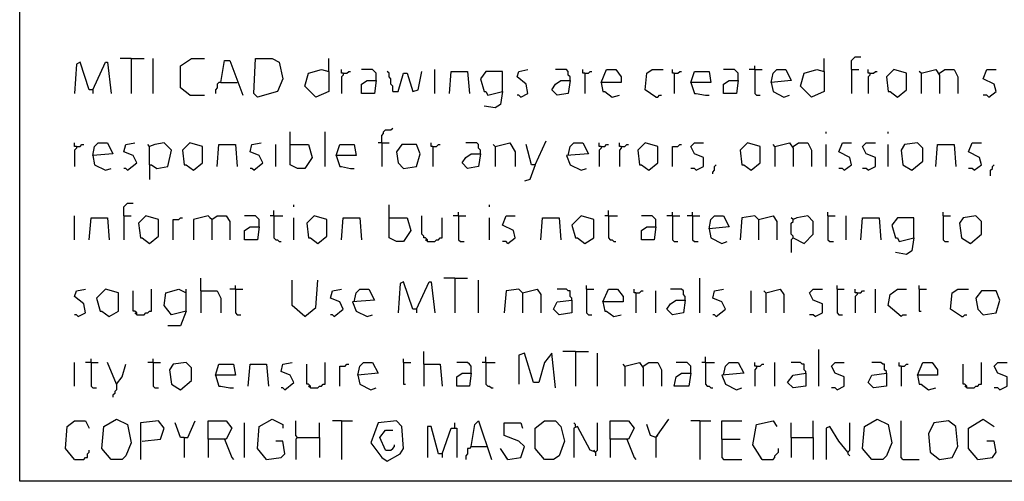
# Model space of a CAD drawing. Extents: x 0.16 to 7.56, y 0.46 to 9.88.
# Drawn here: x 0.16 to 1.79, y 0.46 to 1.22 of the extents above; entities that cross this region are included whole.
import ezdxf

# ---------------------------------------------------------------- set-up
doc = ezdxf.new("R2010")
doc.units = 0
doc.header["$MEASUREMENT"] = 0
doc.layers.add('PFV', color=7, linetype='Continuous')

msp = doc.modelspace()

# ---------------------------------------------------------------- linework, layer by layer
at = {"layer": 'PFV', "color": 0}
for points in [[(0.160606, 0.457576, 0), (0.160606, 9.884848, 0), (7.560606, 9.884848, 0), (7.563636, 0.457576, 0), (0.160606, 0.457576, 0)], [(1.539394, 1.139394, 0), (1.539394, 1.154545, 0), (1.542424, 1.157576, 0), (1.545455, 1.160606, 0), (1.554545, 1.160606, 0)], [(0.281818, 1.106061, 0), (0.275758, 1.106061, 0), (0.260606, 1.151515, 0), (0.254545, 1.148485, 0), (0.251515, 1.1, 0)], [(0.281818, 1.106061, 0), (0.30303, 1.151515, 0), (0.306061, 1.151515, 0), (0.312121, 1.1, 0)], [(0.345455, 1.157576, 0), (0.327273, 1.157576, 0)], [(0.345455, 1.157576, 0), (0.366667, 1.157576, 0)], [(0.345455, 1.157576, 0), (0.345455, 1.1, 0)], [(0.381818, 1.1, 0), (0.381818, 1.157576, 0)], [(0.442424, 1.09697, 0), (0.427273, 1.109091, 0), (0.427273, 1.145455, 0), (0.445455, 1.157576, 0), (0.466667, 1.157576, 0)], [(0.493939, 1.118182, 0), (0.5, 1.154545, 0), (0.509091, 1.154545, 0), (0.530303, 1.09697, 0)], [(0.554545, 1.093939, 0), (0.548485, 1.1, 0), (0.551515, 1.157576, 0), (0.578788, 1.157576, 0), (0.590909, 1.151515, 0), (0.59697, 1.124242, 0), (0.587879, 1.10303, 0), (0.554545, 1.093939, 0), (0.551515, 1.09697, 0)], [(0.672727, 1.136364, 0), (0.672727, 1.157576, 0)], [(1.378788, 1.139394, 0), (1.378788, 1.145455, 0)], [(1.493939, 1.136364, 0), (1.493939, 1.157576, 0)], [(0.672727, 1.136364, 0), (0.672727, 1.10303, 0), (0.651515, 1.093939, 0), (0.633333, 1.112121, 0), (0.639394, 1.133333, 0), (0.660606, 1.139394, 0), (0.672727, 1.136364, 0)], [(0.69697, 1.133333, 0), (0.693939, 1.133333, 0), (0.693939, 1.139394, 0)], [(0.69697, 1.133333, 0), (0.69697, 1.130303, 0), (0.693939, 1.127273, 0), (0.693939, 1.1, 0)], [(0.69697, 1.133333, 0), (0.70303, 1.133333, 0), (0.706061, 1.136364, 0), (0.709091, 1.136364, 0)], [(0.751515, 1.121212, 0), (0.751515, 1.133333, 0), (0.748485, 1.136364, 0), (0.745455, 1.139394, 0), (0.727273, 1.139394, 0)], [(0.778788, 1.10303, 0), (0.778788, 1.112121, 0), (0.775758, 1.115152, 0), (0.775758, 1.124242, 0), (0.772727, 1.127273, 0), (0.772727, 1.133333, 0), (0.769697, 1.136364, 0)], [(0.778788, 1.10303, 0), (0.787879, 1.10303, 0), (0.79697, 1.133333, 0), (0.80303, 1.133333, 0), (0.812121, 1.10303, 0), (0.821212, 1.106061, 0), (0.827273, 1.136364, 0)], [(0.848485, 1.1, 0), (0.848485, 1.139394, 0)], [(0.872727, 1.1, 0), (0.875758, 1.136364, 0), (0.90303, 1.136364, 0), (0.906061, 1.1, 0)], [(0.960606, 1.10303, 0), (0.960606, 1.136364, 0), (0.933333, 1.136364, 0), (0.924242, 1.124242, 0), (0.930303, 1.10303, 0), (0.933333, 1.10303, 0), (0.936364, 1.09697, 0), (0.960606, 1.10303, 0), (0.957576, 1.081818, 0), (0.948485, 1.075758, 0), (0.930303, 1.078788, 0)], [(0.990909, 1.093939, 0), (1.00303, 1.1, 0), (1, 1.115152, 0), (0.984848, 1.127273, 0), (0.987879, 1.136364, 0), (1.00303, 1.139394, 0)], [(1.072727, 1.121212, 0), (1.072727, 1.127273, 0), (1.069697, 1.130303, 0), (1.069697, 1.136364, 0), (1.066667, 1.139394, 0), (1.048485, 1.139394, 0)], [(1.09697, 1.133333, 0), (1.093939, 1.133333, 0), (1.093939, 1.139394, 0)], [(1.09697, 1.133333, 0), (1.10303, 1.133333, 0), (1.106061, 1.136364, 0), (1.109091, 1.136364, 0)], [(1.09697, 1.133333, 0), (1.09697, 1.1, 0)], [(1.124242, 1.118182, 0), (1.133333, 1.139394, 0), (1.148485, 1.139394, 0), (1.157576, 1.127273, 0), (1.157576, 1.118182, 0), (1.124242, 1.118182, 0), (1.127273, 1.10303, 0), (1.130303, 1.10303, 0), (1.142424, 1.093939, 0), (1.154545, 1.09697, 0)], [(1.215152, 1.093939, 0), (1.19697, 1.106061, 0), (1.2, 1.133333, 0), (1.209091, 1.139394, 0), (1.227273, 1.139394, 0)], [(1.245455, 1.133333, 0), (1.242424, 1.133333, 0), (1.242424, 1.139394, 0)], [(1.245455, 1.133333, 0), (1.251515, 1.133333, 0), (1.254545, 1.136364, 0), (1.257576, 1.136364, 0)], [(1.245455, 1.133333, 0), (1.245455, 1.1, 0)], [(1.272727, 1.118182, 0), (1.278788, 1.136364, 0), (1.30303, 1.136364, 0), (1.306061, 1.118182, 0), (1.272727, 1.118182, 0), (1.278788, 1.1, 0), (1.281818, 1.1, 0), (1.29697, 1.09697, 0), (1.30303, 1.09697, 0)], [(1.351515, 1.121212, 0), (1.351515, 1.133333, 0), (1.348485, 1.136364, 0), (1.345455, 1.139394, 0), (1.327273, 1.139394, 0)], [(1.378788, 1.139394, 0), (1.369697, 1.139394, 0)], [(1.378788, 1.139394, 0), (1.390909, 1.139394, 0)], [(1.378788, 1.139394, 0), (1.378788, 1.1, 0), (1.381818, 1.09697, 0), (1.387879, 1.09697, 0)], [(1.406061, 1.118182, 0), (1.409091, 1.133333, 0), (1.415152, 1.139394, 0), (1.430303, 1.139394, 0), (1.439394, 1.121212, 0), (1.406061, 1.118182, 0), (1.409091, 1.10303, 0), (1.427273, 1.093939, 0), (1.436364, 1.09697, 0)], [(1.493939, 1.136364, 0), (1.493939, 1.10303, 0), (1.472727, 1.093939, 0), (1.454545, 1.112121, 0), (1.460606, 1.133333, 0), (1.481818, 1.139394, 0), (1.493939, 1.136364, 0)], [(1.539394, 1.139394, 0), (1.551515, 1.139394, 0)], [(1.539394, 1.139394, 0), (1.539394, 1.1, 0)], [(1.569697, 1.133333, 0), (1.566667, 1.133333, 0), (1.566667, 1.139394, 0)], [(1.569697, 1.133333, 0), (1.569697, 1.130303, 0), (1.566667, 1.127273, 0), (1.566667, 1.1, 0)], [(1.569697, 1.133333, 0), (1.575758, 1.133333, 0), (1.578788, 1.136364, 0), (1.581818, 1.136364, 0)], [(1.615152, 1.093939, 0), (1.630303, 1.106061, 0), (1.630303, 1.133333, 0), (1.609091, 1.139394, 0), (1.59697, 1.127273, 0), (1.6, 1.10303, 0), (1.60303, 1.10303, 0), (1.615152, 1.093939, 0)], [(1.654545, 1.133333, 0), (1.651515, 1.136364, 0)], [(1.654545, 1.133333, 0), (1.678788, 1.139394, 0), (1.684848, 1.130303, 0), (1.684848, 1.1, 0)], [(1.654545, 1.133333, 0), (1.654545, 1.1, 0)], [(1.684848, 1.133333, 0), (1.693939, 1.139394, 0), (1.709091, 1.139394, 0), (1.715152, 1.127273, 0), (1.715152, 1.1, 0)], [(1.766667, 1.093939, 0), (1.778788, 1.10303, 0), (1.775758, 1.115152, 0), (1.757576, 1.124242, 0), (1.763636, 1.139394, 0), (1.778788, 1.139394, 0)], [(0.493939, 1.118182, 0), (0.490909, 1.118182, 0), (0.487879, 1.115152, 0), (0.487879, 1.109091, 0), (0.484848, 1.106061, 0), (0.484848, 1.1, 0)], [(0.493939, 1.118182, 0), (0.521212, 1.118182, 0)], [(0.751515, 1.121212, 0), (0.748485, 1.1, 0), (0.727273, 1.1, 0), (0.727273, 1.115152, 0), (0.736364, 1.121212, 0), (0.751515, 1.121212, 0)], [(1.072727, 1.121212, 0), (1.069697, 1.1, 0), (1.051515, 1.09697, 0), (1.042424, 1.106061, 0), (1.048485, 1.115152, 0), (1.057576, 1.121212, 0), (1.072727, 1.121212, 0)], [(1.351515, 1.121212, 0), (1.348485, 1.1, 0), (1.327273, 1.1, 0), (1.327273, 1.115152, 0), (1.336364, 1.121212, 0), (1.351515, 1.121212, 0)], [(0.281818, 1.106061, 0), (0.281818, 1.1, 0)], [(0.442424, 1.09697, 0), (0.466667, 1.09697, 0)], [(0.990909, 1.093939, 0), (0.987879, 1.09697, 0), (0.984848, 1.09697, 0)], [(1.215152, 1.093939, 0), (1.218182, 1.093939, 0), (1.221212, 1.09697, 0), (1.224242, 1.09697, 0)], [(1.766667, 1.093939, 0), (1.763636, 1.09697, 0), (1.757576, 1.09697, 0)], [(0.609091, 1.015152, 0), (0.609091, 1.036364, 0)], [(0.666667, 0.978788, 0), (0.666667, 1.036364, 0)], [(0.760606, 1.018182, 0), (0.760606, 1.030303, 0), (0.763636, 1.033333, 0), (0.763636, 1.036364, 0), (0.766667, 1.039394, 0), (0.775758, 1.039394, 0), (0.778788, 1.042424, 0)], [(1.49697, 1.033333, 0), (1.49697, 1.036364, 0)], [(1.6, 1.033333, 0), (1.6, 1.036364, 0)], [(0.254545, 1.012121, 0), (0.251515, 1.012121, 0), (0.251515, 1.018182, 0)], [(0.254545, 1.012121, 0), (0.254545, 1.009091, 0), (0.251515, 1.006061, 0), (0.251515, 0.978788, 0)], [(0.254545, 1.012121, 0), (0.260606, 1.012121, 0), (0.263636, 1.015152, 0), (0.266667, 1.015152, 0)], [(0.281818, 0.99697, 0), (0.284848, 1.012121, 0), (0.290909, 1.018182, 0), (0.306061, 1.018182, 0), (0.315152, 1, 0), (0.281818, 0.99697, 0), (0.284848, 0.981818, 0), (0.30303, 0.972727, 0), (0.312121, 0.975758, 0)], [(0.339394, 0.972727, 0), (0.354545, 0.984848, 0), (0.348485, 0.99697, 0), (0.333333, 1.00303, 0), (0.336364, 1.015152, 0), (0.351515, 1.018182, 0)], [(0.375758, 0.981818, 0), (0.375758, 1.012121, 0), (0.372727, 1.015152, 0)], [(0.375758, 0.981818, 0), (0.378788, 0.981818, 0), (0.387879, 0.975758, 0), (0.406061, 0.978788, 0), (0.412121, 1.006061, 0), (0.4, 1.018182, 0), (0.384848, 1.015152, 0), (0.375758, 1.012121, 0)], [(0.448485, 0.972727, 0), (0.463636, 0.984848, 0), (0.463636, 1.012121, 0), (0.442424, 1.018182, 0), (0.430303, 1.006061, 0), (0.433333, 0.981818, 0), (0.436364, 0.981818, 0), (0.448485, 0.972727, 0)], [(0.487879, 0.978788, 0), (0.490909, 1.015152, 0), (0.518182, 1.015152, 0), (0.521212, 0.978788, 0)], [(0.548485, 0.972727, 0), (0.563636, 0.984848, 0), (0.557576, 0.99697, 0), (0.542424, 1.00303, 0), (0.545455, 1.015152, 0), (0.560606, 1.018182, 0)], [(0.584848, 0.978788, 0), (0.584848, 1.015152, 0)], [(0.609091, 1.015152, 0), (0.639394, 1.015152, 0), (0.645455, 0.993939, 0), (0.633333, 0.975758, 0), (0.621212, 0.975758, 0), (0.609091, 0.981818, 0), (0.609091, 1.015152, 0)], [(0.684848, 0.99697, 0), (0.690909, 1.015152, 0), (0.715152, 1.015152, 0), (0.718182, 0.99697, 0), (0.684848, 0.99697, 0), (0.690909, 0.978788, 0), (0.693939, 0.978788, 0), (0.709091, 0.975758, 0), (0.715152, 0.975758, 0)], [(0.760606, 1.018182, 0), (0.754545, 1.018182, 0)], [(0.760606, 1.018182, 0), (0.772727, 1.018182, 0)], [(0.760606, 1.018182, 0), (0.760606, 0.978788, 0)], [(0.79697, 0.975758, 0), (0.818182, 0.978788, 0), (0.824242, 1, 0), (0.818182, 1.015152, 0), (0.793939, 1.015152, 0), (0.784848, 1.00303, 0), (0.787879, 0.984848, 0), (0.79697, 0.975758, 0)], [(0.845455, 1.012121, 0), (0.842424, 1.012121, 0), (0.842424, 1.018182, 0)], [(0.845455, 1.012121, 0), (0.851515, 1.012121, 0), (0.854545, 1.015152, 0), (0.857576, 1.015152, 0)], [(0.845455, 1.012121, 0), (0.845455, 0.978788, 0)], [(0.924242, 1, 0), (0.924242, 1.006061, 0), (0.921212, 1.009091, 0), (0.921212, 1.015152, 0), (0.918182, 1.018182, 0), (0.9, 1.018182, 0)], [(0.948485, 1.012121, 0), (0.945455, 1.015152, 0)], [(0.948485, 1.012121, 0), (0.972727, 1.018182, 0), (0.981818, 1.00303, 0), (0.981818, 0.978788, 0)], [(0.948485, 1.012121, 0), (0.948485, 0.978788, 0)], [(1.015152, 0.981818, 0), (1.009091, 0.981818, 0), (1, 1.015152, 0)], [(1.015152, 0.981818, 0), (1.033333, 1.021212, 0)], [(1.069697, 0.99697, 0), (1.072727, 1.012121, 0), (1.078788, 1.018182, 0), (1.093939, 1.018182, 0), (1.10303, 1, 0), (1.066667, 0.99697, 0), (1.072727, 0.981818, 0), (1.090909, 0.972727, 0), (1.1, 0.975758, 0)], [(1.124242, 1.012121, 0), (1.121212, 1.012121, 0), (1.121212, 1.018182, 0)], [(1.124242, 1.012121, 0), (1.124242, 1.009091, 0), (1.121212, 1.006061, 0), (1.121212, 0.978788, 0)], [(1.124242, 1.012121, 0), (1.130303, 1.012121, 0), (1.133333, 1.015152, 0), (1.136364, 1.015152, 0)], [(1.157576, 1.012121, 0), (1.154545, 1.012121, 0), (1.154545, 1.018182, 0)], [(1.157576, 1.012121, 0), (1.157576, 1.009091, 0), (1.154545, 1.006061, 0), (1.154545, 0.978788, 0)], [(1.157576, 1.012121, 0), (1.163636, 1.012121, 0), (1.166667, 1.015152, 0), (1.169697, 1.015152, 0)], [(1.20303, 0.972727, 0), (1.218182, 0.984848, 0), (1.218182, 1.012121, 0), (1.19697, 1.018182, 0), (1.184848, 1.006061, 0), (1.187879, 0.981818, 0), (1.190909, 0.981818, 0), (1.20303, 0.972727, 0)], [(1.242424, 0.978788, 0), (1.242424, 1.012121, 0), (1.251515, 1.012121, 0), (1.254545, 1.015152, 0), (1.257576, 1.015152, 0)], [(1.281818, 0.972727, 0), (1.293939, 0.978788, 0), (1.293939, 0.993939, 0), (1.278788, 1, 0), (1.272727, 1.012121, 0), (1.278788, 1.018182, 0), (1.293939, 1.018182, 0)], [(1.372727, 0.972727, 0), (1.387879, 0.984848, 0), (1.387879, 1.012121, 0), (1.366667, 1.018182, 0), (1.354545, 1.006061, 0), (1.357576, 0.981818, 0), (1.360606, 0.981818, 0), (1.372727, 0.972727, 0)], [(1.412121, 1.012121, 0), (1.409091, 1.015152, 0)], [(1.412121, 1.012121, 0), (1.436364, 1.018182, 0), (1.442424, 1.009091, 0), (1.442424, 0.978788, 0)], [(1.412121, 1.012121, 0), (1.412121, 0.978788, 0)], [(1.442424, 1.012121, 0), (1.451515, 1.018182, 0), (1.466667, 1.018182, 0), (1.472727, 1.006061, 0), (1.472727, 0.978788, 0)], [(1.49697, 0.978788, 0), (1.49697, 1.015152, 0)], [(1.527273, 0.972727, 0), (1.539394, 0.981818, 0), (1.536364, 0.993939, 0), (1.518182, 1.00303, 0), (1.524242, 1.018182, 0), (1.539394, 1.018182, 0)], [(1.566667, 0.972727, 0), (1.578788, 0.978788, 0), (1.578788, 0.993939, 0), (1.563636, 1, 0), (1.557576, 1.012121, 0), (1.563636, 1.018182, 0), (1.578788, 1.018182, 0)], [(1.6, 0.978788, 0), (1.6, 1.015152, 0)], [(1.639394, 0.972727, 0), (1.657576, 0.987879, 0), (1.657576, 1.009091, 0), (1.648485, 1.018182, 0), (1.627273, 1.015152, 0), (1.621212, 1.006061, 0), (1.624242, 0.981818, 0), (1.639394, 0.972727, 0)], [(1.678788, 0.978788, 0), (1.681818, 1.015152, 0), (1.709091, 1.015152, 0), (1.712121, 0.978788, 0)], [(1.742424, 0.972727, 0), (1.754545, 0.981818, 0), (1.751515, 0.993939, 0), (1.733333, 1.00303, 0), (1.739394, 1.018182, 0), (1.754545, 1.018182, 0)], [(0.924242, 1, 0), (0.921212, 0.978788, 0), (0.90303, 0.975758, 0), (0.893939, 0.984848, 0), (0.9, 0.993939, 0), (0.909091, 1, 0), (0.924242, 1, 0)], [(0.375758, 0.981818, 0), (0.375758, 0.957576, 0)], [(1.015152, 0.981818, 0), (1.006061, 0.957576, 0), (0.99697, 0.954545, 0)], [(1.309091, 0.966667, 0), (1.309091, 0.969697, 0), (1.312121, 0.972727, 0), (1.312121, 0.978788, 0), (1.315152, 0.981818, 0)], [(1.769697, 0.963636, 0), (1.769697, 0.972727, 0), (1.772727, 0.975758, 0), (1.772727, 0.978788, 0), (1.775758, 0.981818, 0)], [(0.339394, 0.972727, 0), (0.336364, 0.975758, 0), (0.333333, 0.975758, 0)], [(0.548485, 0.972727, 0), (0.545455, 0.975758, 0), (0.542424, 0.975758, 0)], [(1.281818, 0.972727, 0), (1.278788, 0.975758, 0), (1.272727, 0.975758, 0)], [(1.527273, 0.972727, 0), (1.524242, 0.975758, 0), (1.518182, 0.975758, 0)], [(1.566667, 0.972727, 0), (1.563636, 0.975758, 0), (1.557576, 0.975758, 0)], [(1.742424, 0.972727, 0), (1.739394, 0.975758, 0), (1.733333, 0.975758, 0)], [(0.333333, 0.89697, 0), (0.333333, 0.912121, 0), (0.336364, 0.915152, 0), (0.339394, 0.918182, 0), (0.348485, 0.918182, 0)], [(0.615152, 0.912121, 0), (0.615152, 0.915152, 0)], [(0.772727, 0.893939, 0), (0.772727, 0.915152, 0)], [(0.939394, 0.912121, 0), (0.939394, 0.915152, 0)], [(0.581818, 0.89697, 0), (0.581818, 0.906061, 0)], [(0.887879, 0.89697, 0), (0.887879, 0.90303, 0)], [(1.136364, 0.89697, 0), (1.136364, 0.906061, 0)], [(1.242424, 0.89697, 0), (1.242424, 0.90303, 0)], [(1.275758, 0.89697, 0), (1.275758, 0.90303, 0)], [(1.5, 0.89697, 0), (1.5, 0.90303, 0)], [(1.690909, 0.89697, 0), (1.690909, 0.90303, 0)], [(0.251515, 0.857576, 0), (0.251515, 0.89697, 0)], [(0.275758, 0.857576, 0), (0.278788, 0.893939, 0), (0.306061, 0.893939, 0), (0.309091, 0.857576, 0)], [(0.333333, 0.89697, 0), (0.345455, 0.89697, 0)], [(0.333333, 0.89697, 0), (0.333333, 0.857576, 0)], [(0.375758, 0.851515, 0), (0.390909, 0.863636, 0), (0.390909, 0.890909, 0), (0.369697, 0.89697, 0), (0.357576, 0.884848, 0), (0.360606, 0.860606, 0), (0.363636, 0.860606, 0), (0.375758, 0.851515, 0)], [(0.415152, 0.857576, 0), (0.415152, 0.890909, 0), (0.424242, 0.890909, 0), (0.427273, 0.893939, 0), (0.430303, 0.893939, 0)], [(0.478788, 0.890909, 0), (0.472727, 0.89697, 0), (0.448485, 0.890909, 0), (0.448485, 0.857576, 0)], [(0.478788, 0.890909, 0), (0.475758, 0.893939, 0)], [(0.478788, 0.890909, 0), (0.487879, 0.89697, 0), (0.50303, 0.89697, 0), (0.509091, 0.887879, 0), (0.509091, 0.857576, 0)], [(0.478788, 0.890909, 0), (0.478788, 0.857576, 0)], [(0.557576, 0.878788, 0), (0.557576, 0.890909, 0), (0.554545, 0.893939, 0), (0.551515, 0.89697, 0), (0.533333, 0.89697, 0)], [(0.581818, 0.89697, 0), (0.575758, 0.89697, 0)], [(0.581818, 0.89697, 0), (0.59697, 0.89697, 0)], [(0.581818, 0.89697, 0), (0.581818, 0.860606, 0), (0.584848, 0.857576, 0), (0.587879, 0.857576, 0), (0.590909, 0.854545, 0), (0.593939, 0.854545, 0)], [(0.615152, 0.857576, 0), (0.615152, 0.893939, 0)], [(0.654545, 0.851515, 0), (0.669697, 0.863636, 0), (0.669697, 0.890909, 0), (0.648485, 0.89697, 0), (0.636364, 0.884848, 0), (0.639394, 0.860606, 0), (0.642424, 0.860606, 0), (0.654545, 0.851515, 0)], [(0.693939, 0.857576, 0), (0.69697, 0.893939, 0), (0.724242, 0.893939, 0), (0.727273, 0.857576, 0)], [(0.772727, 0.893939, 0), (0.80303, 0.893939, 0), (0.809091, 0.872727, 0), (0.79697, 0.854545, 0), (0.784848, 0.854545, 0), (0.772727, 0.860606, 0), (0.772727, 0.893939, 0)], [(0.836364, 0.854545, 0), (0.836364, 0.857576, 0), (0.833333, 0.860606, 0), (0.830303, 0.860606, 0), (0.830303, 0.863636, 0), (0.827273, 0.866667, 0), (0.827273, 0.89697, 0)], [(0.836364, 0.854545, 0), (0.848485, 0.854545, 0), (0.851515, 0.857576, 0), (0.854545, 0.857576, 0), (0.857576, 0.860606, 0), (0.860606, 0.860606, 0), (0.860606, 0.893939, 0)], [(0.887879, 0.89697, 0), (0.878788, 0.89697, 0)], [(0.887879, 0.89697, 0), (0.9, 0.89697, 0)], [(0.887879, 0.89697, 0), (0.887879, 0.857576, 0), (0.890909, 0.854545, 0), (0.89697, 0.854545, 0)], [(0.939394, 0.857576, 0), (0.939394, 0.893939, 0)], [(0.969697, 0.851515, 0), (0.981818, 0.860606, 0), (0.978788, 0.872727, 0), (0.960606, 0.881818, 0), (0.966667, 0.89697, 0), (0.981818, 0.89697, 0)], [(1.024242, 0.857576, 0), (1.027273, 0.893939, 0), (1.054545, 0.893939, 0), (1.057576, 0.857576, 0)], [(1.09697, 0.851515, 0), (1.112121, 0.860606, 0), (1.112121, 0.890909, 0), (1.090909, 0.89697, 0), (1.075758, 0.881818, 0), (1.081818, 0.860606, 0), (1.084848, 0.860606, 0), (1.09697, 0.851515, 0)], [(1.136364, 0.89697, 0), (1.130303, 0.89697, 0)], [(1.136364, 0.89697, 0), (1.151515, 0.89697, 0)], [(1.136364, 0.89697, 0), (1.136364, 0.860606, 0), (1.139394, 0.857576, 0), (1.142424, 0.857576, 0), (1.145455, 0.854545, 0), (1.148485, 0.854545, 0)], [(1.215152, 0.878788, 0), (1.215152, 0.890909, 0), (1.212121, 0.893939, 0), (1.209091, 0.89697, 0), (1.190909, 0.89697, 0)], [(1.242424, 0.89697, 0), (1.233333, 0.89697, 0)], [(1.242424, 0.89697, 0), (1.254545, 0.89697, 0)], [(1.242424, 0.89697, 0), (1.242424, 0.857576, 0), (1.245455, 0.854545, 0), (1.251515, 0.854545, 0)], [(1.275758, 0.89697, 0), (1.266667, 0.89697, 0)], [(1.275758, 0.89697, 0), (1.287879, 0.89697, 0)], [(1.275758, 0.89697, 0), (1.275758, 0.857576, 0), (1.278788, 0.854545, 0), (1.284848, 0.854545, 0)], [(1.30303, 0.875758, 0), (1.306061, 0.890909, 0), (1.312121, 0.89697, 0), (1.327273, 0.89697, 0), (1.336364, 0.878788, 0), (1.30303, 0.875758, 0), (1.306061, 0.860606, 0), (1.324242, 0.851515, 0), (1.333333, 0.854545, 0)], [(1.384848, 0.890909, 0), (1.378788, 0.89697, 0), (1.357576, 0.893939, 0), (1.354545, 0.857576, 0)], [(1.384848, 0.890909, 0), (1.409091, 0.89697, 0), (1.415152, 0.887879, 0), (1.415152, 0.857576, 0)], [(1.384848, 0.890909, 0), (1.384848, 0.857576, 0)], [(1.442424, 0.860606, 0), (1.442424, 0.863636, 0), (1.439394, 0.866667, 0), (1.439394, 0.884848, 0), (1.442424, 0.887879, 0), (1.442424, 0.890909, 0), (1.439394, 0.893939, 0)], [(1.442424, 0.860606, 0), (1.460606, 0.851515, 0), (1.475758, 0.866667, 0), (1.475758, 0.887879, 0), (1.466667, 0.89697, 0), (1.448485, 0.893939, 0), (1.442424, 0.890909, 0)], [(1.5, 0.89697, 0), (1.512121, 0.89697, 0)], [(1.5, 0.89697, 0), (1.5, 0.857576, 0), (1.50303, 0.854545, 0), (1.509091, 0.854545, 0)], [(1.530303, 0.857576, 0), (1.530303, 0.89697, 0)], [(1.554545, 0.857576, 0), (1.557576, 0.893939, 0), (1.584848, 0.893939, 0), (1.587879, 0.857576, 0)], [(1.642424, 0.860606, 0), (1.642424, 0.893939, 0), (1.615152, 0.893939, 0), (1.606061, 0.881818, 0), (1.612121, 0.860606, 0), (1.615152, 0.860606, 0), (1.618182, 0.854545, 0), (1.642424, 0.860606, 0), (1.639394, 0.839394, 0), (1.630303, 0.833333, 0), (1.612121, 0.836364, 0)], [(1.690909, 0.89697, 0), (1.70303, 0.89697, 0)], [(1.690909, 0.89697, 0), (1.690909, 0.857576, 0), (1.693939, 0.854545, 0), (1.7, 0.854545, 0)], [(1.736364, 0.851515, 0), (1.754545, 0.866667, 0), (1.754545, 0.887879, 0), (1.745455, 0.89697, 0), (1.724242, 0.893939, 0), (1.718182, 0.884848, 0), (1.721212, 0.860606, 0), (1.736364, 0.851515, 0)], [(0.557576, 0.878788, 0), (0.554545, 0.857576, 0), (0.533333, 0.857576, 0), (0.533333, 0.872727, 0), (0.542424, 0.878788, 0), (0.557576, 0.878788, 0)], [(1.215152, 0.878788, 0), (1.212121, 0.857576, 0), (1.190909, 0.857576, 0), (1.190909, 0.872727, 0), (1.2, 0.878788, 0), (1.215152, 0.878788, 0)], [(0.836364, 0.854545, 0), (0.833333, 0.857576, 0)], [(0.969697, 0.851515, 0), (0.966667, 0.854545, 0), (0.960606, 0.854545, 0)], [(1.442424, 0.860606, 0), (1.439394, 0.857576, 0), (1.439394, 0.836364, 0)], [(0.460606, 0.772727, 0), (0.460606, 0.793939, 0)], [(0.633333, 0.730303, 0), (0.612121, 0.748485, 0), (0.612121, 0.790909, 0)], [(0.633333, 0.730303, 0), (0.651515, 0.745455, 0), (0.654545, 0.790909, 0)], [(0.818182, 0.742424, 0), (0.812121, 0.742424, 0), (0.79697, 0.787879, 0), (0.790909, 0.784848, 0), (0.787879, 0.736364, 0)], [(0.818182, 0.742424, 0), (0.839394, 0.787879, 0), (0.842424, 0.787879, 0), (0.848485, 0.736364, 0)], [(0.881818, 0.793939, 0), (0.863636, 0.793939, 0)], [(0.881818, 0.793939, 0), (0.90303, 0.793939, 0)], [(0.881818, 0.793939, 0), (0.881818, 0.736364, 0)], [(0.921212, 0.736364, 0), (0.921212, 0.790909, 0)], [(1.287879, 0.736364, 0), (1.287879, 0.793939, 0)], [(0.257576, 0.730303, 0), (0.269697, 0.736364, 0), (0.266667, 0.751515, 0), (0.251515, 0.763636, 0), (0.254545, 0.772727, 0), (0.269697, 0.775758, 0)], [(0.309091, 0.730303, 0), (0.324242, 0.739394, 0), (0.324242, 0.769697, 0), (0.30303, 0.775758, 0), (0.287879, 0.760606, 0), (0.293939, 0.739394, 0), (0.29697, 0.739394, 0), (0.309091, 0.730303, 0)], [(0.354545, 0.733333, 0), (0.354545, 0.736364, 0), (0.351515, 0.739394, 0), (0.348485, 0.739394, 0), (0.348485, 0.772727, 0)], [(0.354545, 0.733333, 0), (0.366667, 0.733333, 0), (0.369697, 0.736364, 0), (0.372727, 0.736364, 0), (0.375758, 0.739394, 0), (0.378788, 0.739394, 0), (0.378788, 0.775758, 0)], [(0.436364, 0.739394, 0), (0.412121, 0.733333, 0), (0.4, 0.748485, 0), (0.40303, 0.769697, 0), (0.424242, 0.775758, 0), (0.436364, 0.769697, 0)], [(0.436364, 0.739394, 0), (0.436364, 0.775758, 0)], [(0.460606, 0.772727, 0), (0.487879, 0.772727, 0), (0.493939, 0.760606, 0), (0.493939, 0.736364, 0)], [(0.460606, 0.772727, 0), (0.460606, 0.736364, 0)], [(0.518182, 0.775758, 0), (0.509091, 0.775758, 0)], [(0.518182, 0.775758, 0), (0.518182, 0.781818, 0)], [(0.518182, 0.775758, 0), (0.530303, 0.775758, 0)], [(0.518182, 0.775758, 0), (0.518182, 0.736364, 0), (0.521212, 0.733333, 0), (0.527273, 0.733333, 0)], [(0.681818, 0.730303, 0), (0.69697, 0.742424, 0), (0.690909, 0.754545, 0), (0.675758, 0.760606, 0), (0.678788, 0.772727, 0), (0.693939, 0.775758, 0)], [(0.715152, 0.754545, 0), (0.718182, 0.769697, 0), (0.724242, 0.775758, 0), (0.739394, 0.775758, 0), (0.748485, 0.757576, 0), (0.712121, 0.754545, 0), (0.718182, 0.739394, 0), (0.736364, 0.730303, 0), (0.745455, 0.733333, 0)], [(0.993939, 0.769697, 0), (0.987879, 0.775758, 0), (0.966667, 0.772727, 0), (0.963636, 0.736364, 0)], [(0.993939, 0.769697, 0), (1.018182, 0.775758, 0), (1.024242, 0.766667, 0), (1.024242, 0.736364, 0)], [(0.993939, 0.769697, 0), (0.993939, 0.736364, 0)], [(1.075758, 0.757576, 0), (1.075758, 0.760606, 0), (1.072727, 0.763636, 0), (1.072727, 0.772727, 0), (1.069697, 0.772727, 0), (1.066667, 0.775758, 0), (1.051515, 0.775758, 0)], [(1.1, 0.775758, 0), (1.1, 0.781818, 0)], [(1.1, 0.775758, 0), (1.112121, 0.775758, 0)], [(1.1, 0.775758, 0), (1.1, 0.736364, 0), (1.10303, 0.733333, 0), (1.109091, 0.733333, 0)], [(1.127273, 0.754545, 0), (1.136364, 0.775758, 0), (1.151515, 0.775758, 0), (1.160606, 0.763636, 0), (1.160606, 0.754545, 0), (1.127273, 0.754545, 0), (1.130303, 0.739394, 0), (1.133333, 0.739394, 0), (1.145455, 0.730303, 0), (1.157576, 0.733333, 0)], [(1.181818, 0.769697, 0), (1.178788, 0.769697, 0), (1.178788, 0.775758, 0)], [(1.181818, 0.769697, 0), (1.187879, 0.769697, 0), (1.190909, 0.772727, 0), (1.193939, 0.772727, 0)], [(1.181818, 0.769697, 0), (1.181818, 0.736364, 0)], [(1.215152, 0.736364, 0), (1.215152, 0.772727, 0)], [(1.263636, 0.757576, 0), (1.263636, 0.763636, 0), (1.260606, 0.766667, 0), (1.260606, 0.772727, 0), (1.257576, 0.775758, 0), (1.239394, 0.775758, 0)], [(1.315152, 0.730303, 0), (1.330303, 0.742424, 0), (1.324242, 0.754545, 0), (1.309091, 0.760606, 0), (1.312121, 0.772727, 0), (1.327273, 0.775758, 0)], [(1.372727, 0.736364, 0), (1.372727, 0.772727, 0)], [(1.39697, 0.769697, 0), (1.393939, 0.772727, 0)], [(1.39697, 0.769697, 0), (1.421212, 0.775758, 0), (1.427273, 0.766667, 0), (1.427273, 0.736364, 0)], [(1.39697, 0.769697, 0), (1.39697, 0.736364, 0)], [(1.478788, 0.730303, 0), (1.490909, 0.736364, 0), (1.490909, 0.751515, 0), (1.475758, 0.757576, 0), (1.469697, 0.769697, 0), (1.475758, 0.775758, 0), (1.490909, 0.775758, 0)], [(1.515152, 0.775758, 0), (1.515152, 0.781818, 0)], [(1.515152, 0.775758, 0), (1.527273, 0.775758, 0)], [(1.515152, 0.775758, 0), (1.515152, 0.736364, 0), (1.518182, 0.733333, 0), (1.524242, 0.733333, 0)], [(1.548485, 0.769697, 0), (1.545455, 0.769697, 0), (1.545455, 0.775758, 0)], [(1.548485, 0.769697, 0), (1.548485, 0.766667, 0), (1.545455, 0.763636, 0), (1.545455, 0.736364, 0)], [(1.548485, 0.769697, 0), (1.554545, 0.769697, 0), (1.557576, 0.772727, 0), (1.560606, 0.772727, 0)], [(1.578788, 0.736364, 0), (1.578788, 0.775758, 0)], [(1.621212, 0.730303, 0), (1.6, 0.748485, 0), (1.60303, 0.766667, 0), (1.615152, 0.775758, 0), (1.630303, 0.775758, 0)], [(1.651515, 0.775758, 0), (1.651515, 0.781818, 0)], [(1.651515, 0.775758, 0), (1.663636, 0.775758, 0)], [(1.651515, 0.775758, 0), (1.651515, 0.739394, 0), (1.654545, 0.739394, 0)], [(1.721212, 0.730303, 0), (1.70303, 0.742424, 0), (1.706061, 0.769697, 0), (1.715152, 0.775758, 0), (1.733333, 0.775758, 0)], [(1.757576, 0.733333, 0), (1.778788, 0.736364, 0), (1.784848, 0.757576, 0), (1.778788, 0.772727, 0), (1.754545, 0.772727, 0), (1.745455, 0.760606, 0), (1.748485, 0.742424, 0), (1.757576, 0.733333, 0)], [(1.075758, 0.757576, 0), (1.075758, 0.736364, 0), (1.054545, 0.733333, 0), (1.045455, 0.742424, 0), (1.051515, 0.754545, 0), (1.075758, 0.757576, 0)], [(1.263636, 0.757576, 0), (1.260606, 0.736364, 0), (1.242424, 0.733333, 0), (1.233333, 0.742424, 0), (1.239394, 0.751515, 0), (1.248485, 0.757576, 0), (1.263636, 0.757576, 0)], [(0.354545, 0.733333, 0), (0.351515, 0.736364, 0)], [(0.436364, 0.739394, 0), (0.427273, 0.715152, 0), (0.406061, 0.715152, 0)], [(0.818182, 0.742424, 0), (0.818182, 0.736364, 0)], [(0.257576, 0.730303, 0), (0.254545, 0.733333, 0), (0.251515, 0.733333, 0)], [(0.681818, 0.730303, 0), (0.678788, 0.733333, 0), (0.675758, 0.733333, 0)], [(1.315152, 0.730303, 0), (1.312121, 0.733333, 0), (1.309091, 0.733333, 0)], [(1.478788, 0.730303, 0), (1.475758, 0.733333, 0), (1.469697, 0.733333, 0)], [(1.621212, 0.730303, 0), (1.624242, 0.733333, 0), (1.630303, 0.733333, 0)], [(1.721212, 0.730303, 0), (1.724242, 0.730303, 0), (1.727273, 0.733333, 0), (1.730303, 0.733333, 0)], [(0.830303, 0.651515, 0), (0.830303, 0.672727, 0)], [(1.048485, 0.612121, 0), (1.042424, 0.669697, 0), (1.030303, 0.654545, 0), (1.021212, 0.621212, 0), (1.012121, 0.621212, 0), (0.99697, 0.669697, 0), (0.987879, 0.666667, 0), (0.987879, 0.618182, 0)], [(1.081818, 0.672727, 0), (1.060606, 0.672727, 0)], [(1.081818, 0.672727, 0), (1.10303, 0.672727, 0)], [(1.081818, 0.672727, 0), (1.081818, 0.615152, 0)], [(1.118182, 0.615152, 0), (1.118182, 0.669697, 0)], [(1.484848, 0.615152, 0), (1.484848, 0.675758, 0)], [(0.251515, 0.615152, 0), (0.251515, 0.654545, 0)], [(0.278788, 0.654545, 0), (0.269697, 0.654545, 0)], [(0.278788, 0.654545, 0), (0.278788, 0.660606, 0)], [(0.278788, 0.654545, 0), (0.290909, 0.654545, 0)], [(0.278788, 0.654545, 0), (0.278788, 0.615152, 0), (0.281818, 0.612121, 0), (0.287879, 0.612121, 0)], [(0.321212, 0.618182, 0), (0.306061, 0.654545, 0)], [(0.381818, 0.654545, 0), (0.372727, 0.654545, 0)], [(0.381818, 0.654545, 0), (0.381818, 0.660606, 0)], [(0.381818, 0.654545, 0), (0.393939, 0.654545, 0)], [(0.381818, 0.654545, 0), (0.381818, 0.615152, 0), (0.384848, 0.612121, 0), (0.390909, 0.612121, 0)], [(0.427273, 0.609091, 0), (0.445455, 0.624242, 0), (0.445455, 0.645455, 0), (0.436364, 0.654545, 0), (0.415152, 0.651515, 0), (0.409091, 0.642424, 0), (0.412121, 0.618182, 0), (0.427273, 0.609091, 0)], [(0.6, 0.609091, 0), (0.615152, 0.621212, 0), (0.609091, 0.633333, 0), (0.593939, 0.639394, 0), (0.59697, 0.651515, 0), (0.612121, 0.654545, 0)], [(0.642424, 0.612121, 0), (0.654545, 0.612121, 0), (0.657576, 0.615152, 0), (0.660606, 0.615152, 0), (0.663636, 0.618182, 0), (0.666667, 0.618182, 0), (0.666667, 0.654545, 0)], [(0.721212, 0.633333, 0), (0.724242, 0.648485, 0), (0.730303, 0.654545, 0), (0.745455, 0.654545, 0), (0.754545, 0.636364, 0), (0.721212, 0.633333, 0), (0.724242, 0.618182, 0), (0.742424, 0.609091, 0), (0.751515, 0.612121, 0)], [(0.79697, 0.654545, 0), (0.79697, 0.660606, 0)], [(0.79697, 0.654545, 0), (0.809091, 0.654545, 0)], [(0.79697, 0.654545, 0), (0.79697, 0.618182, 0), (0.8, 0.618182, 0)], [(0.909091, 0.636364, 0), (0.909091, 0.648485, 0), (0.906061, 0.651515, 0), (0.90303, 0.654545, 0), (0.884848, 0.654545, 0)], [(0.933333, 0.654545, 0), (0.927273, 0.654545, 0)], [(0.933333, 0.654545, 0), (0.933333, 0.663636, 0)], [(0.933333, 0.654545, 0), (0.948485, 0.654545, 0)], [(0.933333, 0.654545, 0), (0.933333, 0.618182, 0), (0.936364, 0.615152, 0), (0.939394, 0.615152, 0), (0.942424, 0.612121, 0), (0.945455, 0.612121, 0)], [(1.163636, 0.648485, 0), (1.187879, 0.654545, 0), (1.193939, 0.645455, 0), (1.193939, 0.615152, 0)], [(1.193939, 0.648485, 0), (1.20303, 0.654545, 0), (1.218182, 0.654545, 0), (1.224242, 0.642424, 0), (1.224242, 0.615152, 0)], [(1.272727, 0.636364, 0), (1.272727, 0.648485, 0), (1.269697, 0.651515, 0), (1.266667, 0.654545, 0), (1.248485, 0.654545, 0)], [(1.29697, 0.654545, 0), (1.290909, 0.654545, 0)], [(1.29697, 0.654545, 0), (1.29697, 0.663636, 0)], [(1.29697, 0.654545, 0), (1.312121, 0.654545, 0)], [(1.29697, 0.654545, 0), (1.29697, 0.618182, 0), (1.3, 0.615152, 0), (1.30303, 0.615152, 0), (1.306061, 0.612121, 0), (1.309091, 0.612121, 0)], [(1.327273, 0.633333, 0), (1.330303, 0.648485, 0), (1.336364, 0.654545, 0), (1.351515, 0.654545, 0), (1.360606, 0.636364, 0), (1.324242, 0.633333, 0), (1.330303, 0.618182, 0), (1.348485, 0.609091, 0), (1.357576, 0.612121, 0)], [(1.381818, 0.648485, 0), (1.378788, 0.648485, 0), (1.378788, 0.654545, 0)], [(1.412121, 0.615152, 0), (1.412121, 0.654545, 0)], [(1.463636, 0.636364, 0), (1.463636, 0.639394, 0), (1.460606, 0.642424, 0), (1.460606, 0.651515, 0), (1.457576, 0.651515, 0), (1.454545, 0.654545, 0), (1.439394, 0.654545, 0)], [(1.515152, 0.609091, 0), (1.527273, 0.615152, 0), (1.527273, 0.630303, 0), (1.512121, 0.636364, 0), (1.506061, 0.648485, 0), (1.512121, 0.654545, 0), (1.527273, 0.654545, 0)], [(1.59697, 0.636364, 0), (1.59697, 0.639394, 0), (1.593939, 0.642424, 0), (1.593939, 0.651515, 0), (1.590909, 0.651515, 0), (1.587879, 0.654545, 0), (1.572727, 0.654545, 0)], [(1.621212, 0.648485, 0), (1.618182, 0.648485, 0), (1.618182, 0.654545, 0)], [(1.648485, 0.633333, 0), (1.657576, 0.654545, 0), (1.672727, 0.654545, 0), (1.681818, 0.642424, 0), (1.681818, 0.633333, 0), (1.648485, 0.633333, 0), (1.651515, 0.618182, 0), (1.654545, 0.618182, 0), (1.666667, 0.609091, 0), (1.678788, 0.612121, 0)], [(1.730303, 0.612121, 0), (1.742424, 0.612121, 0), (1.745455, 0.615152, 0), (1.748485, 0.615152, 0), (1.751515, 0.618182, 0), (1.754545, 0.618182, 0), (1.754545, 0.654545, 0)], [(1.784848, 0.609091, 0), (1.79697, 0.615152, 0), (1.79697, 0.630303, 0), (1.781818, 0.636364, 0), (1.775758, 0.648485, 0), (1.781818, 0.654545, 0), (1.79697, 0.654545, 0)], [(0.321212, 0.618182, 0), (0.330303, 0.630303, 0), (0.336364, 0.651515, 0)], [(0.484848, 0.633333, 0), (0.490909, 0.651515, 0), (0.515152, 0.651515, 0), (0.518182, 0.633333, 0), (0.484848, 0.633333, 0), (0.490909, 0.615152, 0), (0.493939, 0.615152, 0), (0.509091, 0.612121, 0), (0.515152, 0.612121, 0)], [(0.539394, 0.615152, 0), (0.542424, 0.651515, 0), (0.569697, 0.651515, 0), (0.572727, 0.615152, 0)], [(0.642424, 0.612121, 0), (0.642424, 0.615152, 0), (0.639394, 0.618182, 0), (0.636364, 0.618182, 0), (0.636364, 0.651515, 0)], [(0.690909, 0.615152, 0), (0.690909, 0.648485, 0), (0.7, 0.648485, 0), (0.70303, 0.651515, 0), (0.706061, 0.651515, 0)], [(0.830303, 0.651515, 0), (0.857576, 0.651515, 0), (0.860606, 0.615152, 0)], [(0.830303, 0.651515, 0), (0.830303, 0.615152, 0)], [(1.163636, 0.648485, 0), (1.160606, 0.651515, 0)], [(1.163636, 0.648485, 0), (1.163636, 0.615152, 0)], [(1.381818, 0.648485, 0), (1.381818, 0.645455, 0), (1.378788, 0.642424, 0), (1.378788, 0.615152, 0)], [(1.381818, 0.648485, 0), (1.387879, 0.648485, 0), (1.390909, 0.651515, 0), (1.393939, 0.651515, 0)], [(1.621212, 0.648485, 0), (1.627273, 0.648485, 0), (1.630303, 0.651515, 0), (1.633333, 0.651515, 0)], [(1.621212, 0.648485, 0), (1.621212, 0.615152, 0)], [(1.730303, 0.612121, 0), (1.730303, 0.615152, 0), (1.727273, 0.618182, 0), (1.724242, 0.618182, 0), (1.724242, 0.651515, 0)], [(0.909091, 0.636364, 0), (0.906061, 0.615152, 0), (0.884848, 0.615152, 0), (0.884848, 0.630303, 0), (0.893939, 0.636364, 0), (0.909091, 0.636364, 0)], [(1.272727, 0.636364, 0), (1.269697, 0.615152, 0), (1.245455, 0.615152, 0), (1.248485, 0.630303, 0), (1.257576, 0.636364, 0), (1.272727, 0.636364, 0)], [(1.463636, 0.636364, 0), (1.463636, 0.615152, 0), (1.442424, 0.612121, 0), (1.433333, 0.621212, 0), (1.442424, 0.633333, 0), (1.463636, 0.636364, 0)], [(1.59697, 0.636364, 0), (1.59697, 0.615152, 0), (1.575758, 0.612121, 0), (1.566667, 0.621212, 0), (1.572727, 0.633333, 0), (1.59697, 0.636364, 0)], [(0.321212, 0.618182, 0), (0.321212, 0.609091, 0), (0.318182, 0.606061, 0), (0.318182, 0.60303, 0), (0.315152, 0.6, 0), (0.315152, 0.59697, 0)], [(0.6, 0.609091, 0), (0.59697, 0.612121, 0), (0.593939, 0.612121, 0)], [(0.642424, 0.612121, 0), (0.639394, 0.615152, 0)], [(1.515152, 0.609091, 0), (1.512121, 0.612121, 0), (1.506061, 0.612121, 0)], [(1.730303, 0.612121, 0), (1.727273, 0.615152, 0)], [(1.784848, 0.609091, 0), (1.781818, 0.612121, 0), (1.775758, 0.612121, 0)], [(0.251515, 0.493939, 0), (0.236364, 0.512121, 0), (0.239394, 0.548485, 0), (0.251515, 0.557576, 0), (0.269697, 0.557576, 0), (0.275758, 0.545455, 0)], [(0.312121, 0.493939, 0), (0.29697, 0.512121, 0), (0.3, 0.548485, 0), (0.321212, 0.560606, 0), (0.339394, 0.551515, 0), (0.345455, 0.521212, 0), (0.336364, 0.5, 0), (0.330303, 0.493939, 0), (0.312121, 0.493939, 0)], [(0.363636, 0.524242, 0), (0.393939, 0.527273, 0), (0.4, 0.545455, 0), (0.390909, 0.557576, 0), (0.360606, 0.554545, 0), (0.360606, 0.493939, 0)], [(0.433333, 0.530303, 0), (0.439394, 0.530303, 0), (0.451515, 0.557576, 0)], [(0.472727, 0.527273, 0), (0.472727, 0.557576, 0), (0.50303, 0.557576, 0), (0.512121, 0.545455, 0), (0.50303, 0.527273, 0), (0.472727, 0.527273, 0), (0.472727, 0.49697, 0)], [(0.569697, 0.493939, 0), (0.554545, 0.512121, 0), (0.557576, 0.548485, 0), (0.578788, 0.560606, 0), (0.59697, 0.551515, 0), (0.59697, 0.545455, 0)], [(0.621212, 0.530303, 0), (0.618182, 0.533333, 0), (0.618182, 0.557576, 0)], [(0.693939, 0.557576, 0), (0.678788, 0.557576, 0)], [(0.693939, 0.557576, 0), (0.712121, 0.557576, 0)], [(0.693939, 0.557576, 0), (0.693939, 0.493939, 0)], [(0.769697, 0.490909, 0), (0.790909, 0.50303, 0), (0.79697, 0.512121, 0), (0.793939, 0.548485, 0), (0.784848, 0.557576, 0), (0.754545, 0.554545, 0), (0.742424, 0.521212, 0), (0.760606, 0.49697, 0), (0.769697, 0.490909, 0)], [(0.909091, 0.515152, 0), (0.915152, 0.551515, 0), (0.921212, 0.557576, 0), (0.942424, 0.493939, 0)], [(1.030303, 0.493939, 0), (1.015152, 0.512121, 0), (1.015152, 0.545455, 0), (1.030303, 0.557576, 0), (1.048485, 0.557576, 0), (1.057576, 0.548485, 0), (1.063636, 0.524242, 0), (1.054545, 0.5, 0), (1.045455, 0.493939, 0), (1.030303, 0.493939, 0)], [(1.139394, 0.527273, 0), (1.139394, 0.557576, 0), (1.169697, 0.557576, 0), (1.178788, 0.545455, 0), (1.169697, 0.527273, 0), (1.139394, 0.527273, 0), (1.139394, 0.49697, 0)], [(1.215152, 0.530303, 0), (1.236364, 0.560606, 0)], [(1.287879, 0.557576, 0), (1.272727, 0.557576, 0)], [(1.287879, 0.557576, 0), (1.306061, 0.557576, 0)], [(1.287879, 0.557576, 0), (1.287879, 0.493939, 0)], [(1.324242, 0.527273, 0), (1.324242, 0.557576, 0), (1.357576, 0.557576, 0)], [(1.390909, 0.493939, 0), (1.375758, 0.518182, 0), (1.381818, 0.551515, 0), (1.409091, 0.557576, 0), (1.415152, 0.548485, 0)], [(1.475758, 0.530303, 0), (1.475758, 0.557576, 0)], [(1.572727, 0.493939, 0), (1.557576, 0.512121, 0), (1.560606, 0.548485, 0), (1.581818, 0.560606, 0), (1.6, 0.551515, 0), (1.606061, 0.521212, 0), (1.59697, 0.5, 0), (1.590909, 0.493939, 0), (1.572727, 0.493939, 0)], [(1.624242, 0.493939, 0), (1.621212, 0.49697, 0), (1.621212, 0.557576, 0)], [(1.684848, 0.493939, 0), (1.706061, 0.49697, 0), (1.715152, 0.515152, 0), (1.712121, 0.548485, 0), (1.7, 0.557576, 0), (1.675758, 0.554545, 0), (1.666667, 0.536364, 0), (1.669697, 0.506061, 0), (1.684848, 0.493939, 0)], [(1.748485, 0.493939, 0), (1.733333, 0.512121, 0), (1.733333, 0.545455, 0), (1.757576, 0.560606, 0), (1.775758, 0.548485, 0)], [(0.433333, 0.530303, 0), (0.427273, 0.530303, 0), (0.418182, 0.554545, 0)], [(0.533333, 0.49697, 0), (0.533333, 0.554545, 0)], [(0.657576, 0.530303, 0), (0.657576, 0.554545, 0)], [(0.766667, 0.509091, 0), (0.757576, 0.530303, 0), (0.766667, 0.542424, 0), (0.778788, 0.542424, 0)], [(0.860606, 0.50303, 0), (0.854545, 0.50303, 0), (0.842424, 0.548485, 0), (0.836364, 0.548485, 0), (0.836364, 0.49697, 0)], [(0.860606, 0.50303, 0), (0.875758, 0.545455, 0), (0.884848, 0.545455, 0), (0.884848, 0.49697, 0)], [(0.881818, 0.545455, 0), (0.881818, 0.554545, 0)], [(0.969697, 0.493939, 0), (0.990909, 0.49697, 0), (0.99697, 0.515152, 0), (0.987879, 0.524242, 0), (0.963636, 0.533333, 0), (0.963636, 0.554545, 0), (0.990909, 0.554545, 0), (0.993939, 0.545455, 0)], [(1.081818, 0.548485, 0), (1.081818, 0.551515, 0), (1.078788, 0.554545, 0)], [(1.115152, 0.506061, 0), (1.106061, 0.509091, 0), (1.084848, 0.548485, 0), (1.078788, 0.545455, 0), (1.078788, 0.49697, 0)], [(1.115152, 0.506061, 0), (1.118182, 0.509091, 0), (1.118182, 0.554545, 0)], [(1.215152, 0.530303, 0), (1.206061, 0.533333, 0), (1.2, 0.551515, 0)], [(1.439394, 0.530303, 0), (1.439394, 0.554545, 0)], [(1.533333, 0.506061, 0), (1.518182, 0.524242, 0), (1.50303, 0.548485, 0), (1.49697, 0.545455, 0), (1.49697, 0.493939, 0)], [(1.533333, 0.506061, 0), (1.536364, 0.509091, 0), (1.536364, 0.554545, 0)], [(0.433333, 0.530303, 0), (0.433333, 0.49697, 0)], [(0.5, 0.527273, 0), (0.512121, 0.49697, 0), (0.515152, 0.493939, 0)], [(0.569697, 0.493939, 0), (0.593939, 0.49697, 0), (0.6, 0.50303, 0), (0.59697, 0.524242, 0), (0.584848, 0.524242, 0)], [(0.621212, 0.530303, 0), (0.618182, 0.527273, 0), (0.618182, 0.493939, 0)], [(0.621212, 0.530303, 0), (0.657576, 0.530303, 0), (0.657576, 0.49697, 0)], [(1.166667, 0.527273, 0), (1.178788, 0.49697, 0), (1.181818, 0.493939, 0)], [(1.215152, 0.530303, 0), (1.218182, 0.533333, 0)], [(1.215152, 0.530303, 0), (1.215152, 0.49697, 0)], [(1.324242, 0.527273, 0), (1.354545, 0.527273, 0)], [(1.324242, 0.527273, 0), (1.324242, 0.49697, 0), (1.327273, 0.493939, 0), (1.357576, 0.493939, 0)], [(1.439394, 0.530303, 0), (1.475758, 0.530303, 0), (1.475758, 0.493939, 0)], [(1.439394, 0.530303, 0), (1.439394, 0.49697, 0)], [(1.748485, 0.493939, 0), (1.772727, 0.49697, 0), (1.778788, 0.506061, 0), (1.775758, 0.524242, 0), (1.763636, 0.524242, 0)], [(0.251515, 0.493939, 0), (0.266667, 0.493939, 0), (0.269697, 0.49697, 0), (0.272727, 0.49697, 0), (0.272727, 0.50303, 0), (0.275758, 0.506061, 0), (0.275758, 0.509091, 0)], [(0.766667, 0.509091, 0), (0.775758, 0.509091, 0), (0.778788, 0.512121, 0), (0.781818, 0.515152, 0), (0.781818, 0.518182, 0)], [(0.909091, 0.515152, 0), (0.906061, 0.512121, 0), (0.90303, 0.512121, 0), (0.90303, 0.50303, 0), (0.9, 0.5, 0), (0.9, 0.493939, 0)], [(0.909091, 0.515152, 0), (0.933333, 0.515152, 0)], [(0.933333, 0.515152, 0), (0.936364, 0.515152, 0)], [(0.969697, 0.493939, 0), (0.957576, 0.512121, 0)], [(1.115152, 0.506061, 0), (1.112121, 0.509091, 0)], [(1.115152, 0.506061, 0), (1.115152, 0.5, 0)], [(1.390909, 0.493939, 0), (1.409091, 0.493939, 0), (1.412121, 0.49697, 0), (1.412121, 0.5, 0), (1.415152, 0.50303, 0), (1.418182, 0.506061, 0), (1.418182, 0.512121, 0)], [(1.533333, 0.506061, 0), (1.533333, 0.50303, 0), (1.536364, 0.5, 0)], [(0.860606, 0.50303, 0), (0.860606, 0.49697, 0)], [(0.969697, 0.493939, 0), (0.966667, 0.49697, 0)], [(1.390909, 0.493939, 0), (1.387879, 0.49697, 0)], [(1.624242, 0.493939, 0), (1.651515, 0.493939, 0)]]:
    msp.add_polyline3d(points, dxfattribs=at)

doc.saveas('drawing.dxf')
